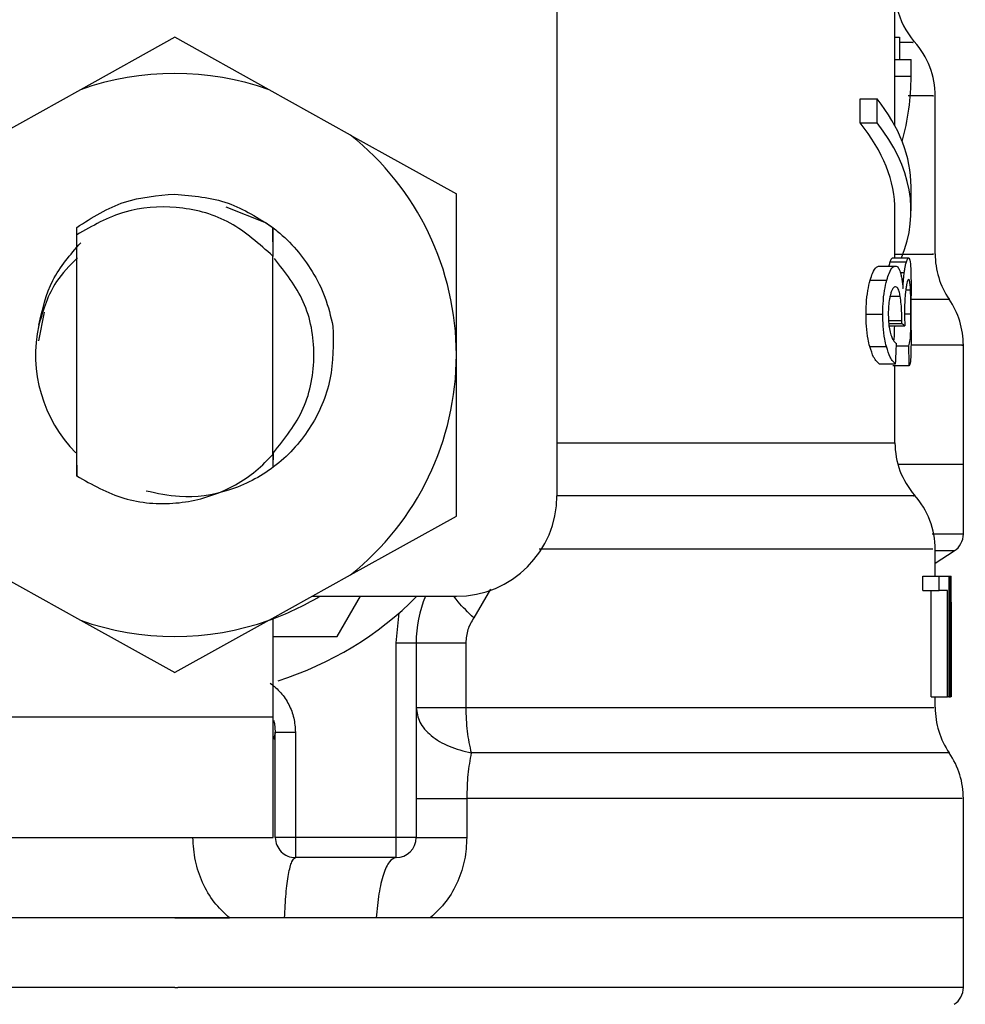
# Model space of a CAD drawing. Extents: x 0.4 to 10.6, y 0.4 to 8.1.
# Drawn here: x 7.5 to 7.5, y 3 to 3.1 of the extents above; entities that cross this region are included whole.
import ezdxf

# ---------------------------------------------------------------- set-up
doc = ezdxf.new("R2010")
doc.units = 0
doc.linetypes.add('SLD-SOLID', pattern=[0])
doc.layers.get('0').update_dxf_attribs({"linetype": 'CONTINUOUS'})

msp = doc.modelspace()

# ---------------------------------------------------------------- linework, layer by layer
at = {"color": 7, "linetype": 'SLD-SOLID'}
for p, q in [((7.479125678493886, 3.086685201948758), (7.479125678493886, 3.050267878644784)), ((7.495661098141974, 3.071619306657932), (7.495661098141974, 3.074231703145972)), ((7.460424897193574, 3.072708822071757), (7.455811286490398, 3.070141862392161)), ((7.465038478563756, 3.070141862392161), (7.460424897193574, 3.072708822071757)), ((7.495661098141974, 3.072713662015846), (7.49587936495387, 3.072713662015846)), ((7.49587936495387, 3.072713662015846), (7.49587936495387, 3.071619306657932)), ((7.495661098141974, 3.070800212120183), (7.495661098141974, 3.071619306657932)), ((7.495661098141974, 3.071619306657932), (7.496448513045689, 3.071619306657932)), ((7.496448513045689, 3.070800212120183), (7.496448513045689, 3.071619306657932)), ((7.495661098141974, 3.068371440177563), (7.495661098141974, 3.070800212120183)), ((7.495661098141974, 3.070800212120183), (7.496448513045689, 3.070800212120183)), ((7.455811286490398, 3.070141862392161), (7.451824199216237, 3.067923496018919)), ((7.46902559517091, 3.067923496018919), (7.465038478563756, 3.070141862392161)), ((7.497629606068269, 3.062092859374931), (7.497629606068269, 3.069853636388439)), ((7.493956557832969, 3.068515641178407), (7.493956557832969, 3.069696734200987)), ((7.493956557832969, 3.069696734200987), (7.494783044285326, 3.069696734200987)), ((7.494783044285326, 3.068515641178407), (7.494783044285326, 3.069696734200987)), ((7.493956557832969, 3.068515641178407), (7.494783044285326, 3.068515641178407)), ((7.46902559517091, 3.067923496018919), (7.474204423344645, 3.065042027972551)), ((7.474204423344645, 3.05715764172032), (7.474204423344645, 3.065042027972551)), ((7.496448513045689, 3.064214602864369), (7.496448513045689, 3.065395695886948)), ((7.462933190884217, 3.064410693932441), (7.464899616167905, 3.063632900250914)), ((7.495661098141974, 3.061907034854925), (7.495661098141974, 3.064214602864369)), ((7.455624581980557, 3.063399204283923), (7.455617688726856, 3.062373253469128)), ((7.455625021975475, 3.063399556279857), (7.455628717932779, 3.063402401580321)), ((7.455631563233243, 3.063045829699469), (7.455628717932779, 3.063402078917381)), ((7.465227881709087, 3.063397121641315), (7.465218319152887, 3.061996177825138)), ((7.465242958868247, 3.061972124769668), (7.465232046994302, 3.063393924344918)), ((7.455631592566238, 3.051232200838185), (7.455631592566238, 3.063046181695404)), ((7.465217497829042, 3.061995767163215), (7.465103949807426, 3.062105531228545)), ((7.46521820182091, 3.052291913929622), (7.46521820182091, 3.061996119159149)), ((7.46521820182091, 3.061995092504342), (7.465218319152887, 3.06199494583937)), ((7.495426346187182, 3.061709389138145), (7.49621889436493, 3.061709389138145)), ((7.495540979529594, 3.061907034854925), (7.496331005069818, 3.061907034854925)), ((7.494889933717198, 3.061510892764526), (7.495694567088671, 3.061510892764526)), ((7.49445029079599, 3.060826084675487), (7.495265073383552, 3.060826084675487)), ((7.496448513045689, 3.058372995680447), (7.496448513045689, 3.06005577090755)), ((7.45403444035001, 3.059257209465934), (7.453754603582707, 3.057850369717867)), ((7.49424680781331, 3.059161055910042), (7.495066371678972, 3.059161055910042)), ((7.495990361004968, 3.058691082672546), (7.495992531646559, 3.058845491555468)), ((7.495350784393411, 3.058576947991039), (7.496145033884839, 3.058576947991039)), ((7.495361960264307, 3.058691082672546), (7.495990361004968, 3.058691082672546)), ((7.494428056386178, 3.057568244976996), (7.495243337634645, 3.057568244976996)), ((7.495734107965225, 3.057610161826102), (7.496342151607719, 3.057610161826102)), ((7.499007552816778, 3.05179345835449), (7.499007552816778, 3.057645478751451)), ((7.474204423344645, 3.049273226135095), (7.474204423344645, 3.05715764172032)), ((7.494889933717198, 3.056723924063996), (7.495694567088671, 3.056723924063996)), ((7.496354207468449, 3.05662322389396), (7.495564680589131, 3.05662322389396)), ((7.495661098141974, 3.052861032688448), (7.495661098141974, 3.05662322389396)), ((7.455615048757353, 3.052335385427436), (7.455623261995806, 3.052327201521977)), ((7.455623261995806, 3.052327084189999), (7.455631592566238, 3.051232200838185)), ((7.46521820182091, 3.052291913929622), (7.465218348485882, 3.052319105615502)), ((7.465218348485882, 3.052318988283524), (7.465226561724336, 3.052327142855988)), ((7.465226561724336, 3.052327142855988), (7.465231753664358, 3.051659406569735)), ((7.465246537493573, 3.051667033148298), (7.465251142773707, 3.052351753238353)), ((7.499007552816778, 3.05179345835449), (7.495808613771194, 3.05179345835449)), ((7.499007552816778, 3.048388543021696), (7.499007552816778, 3.051796215655971)), ((7.46902559517091, 3.046391787421721), (7.474204423344645, 3.049273226135095)), ((7.497629606068269, 3.046330862792193), (7.497629606068269, 3.047658767452126)), ((7.497629606068269, 3.04696205016733), (7.498559197996211, 3.047565429863703)), ((7.451824199216237, 3.046391787421721), (7.455811286490398, 3.044173421048478)), ((7.465038478563756, 3.044173421048478), (7.46902559517091, 3.046391787421721)), ((7.497028162349531, 3.045633969509431), (7.497028162349531, 3.046330862792193)), ((7.497028162349531, 3.046330862792193), (7.497828249106861, 3.046330862792193)), ((7.497828249106861, 3.045633969509431), (7.497828249106861, 3.046330862792193)), ((7.497828249106861, 3.046330862792193), (7.49830053965092, 3.046330862792193)), ((7.49830053965092, 3.046330862792193), (7.49830053965092, 3.040425368346303)), ((7.49830053965092, 3.046330862792193), (7.498379328074082, 3.046330862792193)), ((7.498379328074082, 3.040425368346303), (7.498379328074082, 3.046330862792193)), ((7.498379328074082, 3.046330862792193), (7.498406578425952, 3.046330862792193)), ((7.467147080871668, 3.045346623495544), (7.474204423344645, 3.045346623495544)), ((7.468380503956392, 3.043378115569249), (7.469517010827368, 3.045346623495544)), ((7.497028162349531, 3.045633969509431), (7.497828249106861, 3.045633969509431)), ((7.497439704262031, 3.040425368346303), (7.497439704262031, 3.045633969509431)), ((7.498231079120001, 3.045633969509431), (7.497828249106861, 3.045633969509431)), ((7.498231079120001, 3.040425368346303), (7.498231079120001, 3.045633969509431)), ((7.498405317107188, 3.045061946784153), (7.498405317107188, 3.040425368346303)), ((7.498417020971984, 3.04365317105845), (7.498417020971984, 3.044999203508969)), ((7.465247710813352, 3.039441099716658), (7.465247710813352, 3.044289843703554)), ((7.4712516761217, 3.043065308516156), (7.47141066095176, 3.04453694484902)), ((7.455811286490398, 3.044173421048478), (7.460424897193574, 3.041606461368882)), ((7.465038478563756, 3.044173421048478), (7.460424897193574, 3.041606461368882)), ((7.465247710813352, 3.043378115569249), (7.468380503956392, 3.043378115569249)), ((7.4712516761217, 3.033535605270767), (7.4712516761217, 3.043065308516156)), ((7.4712516761217, 3.043065308516156), (7.47223591541835, 3.043065308516156)), ((7.47223591541835, 3.043065308516156), (7.47223591541835, 3.033535605270767)), ((7.474665919346737, 3.043065308516156), (7.474665919346737, 3.039897990438617)), ((7.497439704262031, 3.040425368346303), (7.498231079120001, 3.040425368346303)), ((7.497629606068269, 3.039898019771612), (7.497629606068269, 3.040425368346303)), ((7.49830053965092, 3.040425368346303), (7.498231079120001, 3.040425368346303)), ((7.49830053965092, 3.040425368346303), (7.498379328074082, 3.040425368346303)), ((7.498405317107188, 3.040425368346303), (7.498379328074082, 3.040425368346303)), ((7.451468184662281, 3.039441099716658), (7.465247710813352, 3.039441099716658)), ((7.465247710813352, 3.033535605270767), (7.465247710813352, 3.039441099716658)), ((7.465346064343831, 3.038638343656832), (7.46526381462732, 3.03833465916502)), ((7.465346152342814, 3.033535605270767), (7.465346152342814, 3.038691436376833)), ((7.465346152342814, 3.038691436376833), (7.466330391639464, 3.038691436376833)), ((7.466330391639464, 3.038691436376833), (7.466330391639464, 3.033535605270767)), ((7.47471475878254, 3.035448145843602), (7.47471475878254, 3.033535605270767)), ((7.499007552816778, 3.029598589418177), (7.499007552816778, 3.035450609815138)), ((7.451468184662281, 3.033535605270767), (7.465247710813352, 3.033535605270767)), ((7.466330391639464, 3.033535605270767), (7.465346152342814, 3.033535605270767)), ((7.4712516761217, 3.033535605270767), (7.466330391639464, 3.033535605270767)), ((7.466330391639464, 3.033535605270767), (7.466330391639464, 3.032551336641122)), ((7.47223591541835, 3.033535605270767), (7.4712516761217, 3.033535605270767)), ((7.4712516761217, 3.032551336641122), (7.4712516761217, 3.033535605270767)), ((7.4712516761217, 3.032551336641122), (7.466330391639464, 3.032551336641122)), ((7.460424897193574, 3.029598589418177), (7.421842212237376, 3.029598589418177)), ((7.460424897193574, 3.029598589418177), (7.463103234253196, 3.029598589418177)), ((7.470280988668497, 3.029598589418177), (7.46580072575821, 3.029598589418177)), ((7.472928614082903, 3.029598589418177), (7.470280988668497, 3.029598589418177)), ((7.499007552816778, 3.029598589418177), (7.472928614082903, 3.029598589418177)), ((7.499007552816778, 3.026193644752389), (7.499007552816778, 3.029601317386663)), ((7.460424897193574, 3.026196138056919), (7.460582532705888, 3.026196138056919))]:
    msp.add_line(p, q, dxfattribs=at)
at = {"color": 8, "linetype": 'SLD-SOLID'}
for p, q in [((7.495924303101407, 3.061202074998681), (7.496115378227425, 3.061202074998681)), ((7.496189737368422, 3.060351330159892), (7.496421497357777, 3.060351330159892)), ((7.495422444898916, 3.060033829827683), (7.495918495168501, 3.060033829827683)), ((7.49534612044729, 3.058845491555468), (7.495992531646559, 3.058845491555468)), ((7.496128314077988, 3.059174490421512), (7.496439038488473, 3.059174490421512)), ((7.479125678493886, 3.052861032688448), (7.495661098141974, 3.052861032688448)), ((7.498559197996211, 3.047565429863703), (7.497629606068269, 3.047565429863703)), ((7.475869657441052, 3.045684744922869), (7.47505290954286, 3.044290723693388))]:
    msp.add_line(p, q, dxfattribs=at)
at = {"color": 7, "linetype": 'SLD-SOLID', "flags": 128}
msp.add_lwpolyline([(7.465257713364469, 3.039274810970973), (7.465300334205443, 3.039113655499322), (7.465346152342814, 3.038691436376833)], dxfattribs=at)
at = {"color": 8, "linetype": 'SLD-SOLID', "flags": 128}
msp.add_lwpolyline([(7.498318608775517, 3.037673053474613), (7.498233249761592, 3.037673053474613), (7.49751755402937, 3.037673053474613), (7.496087746546628, 3.037673053474613), (7.493971429661168, 3.037673053474613), (7.491209288236329, 3.037673053474613), (7.487854502991094, 3.037673053474613), (7.483971694512295, 3.037673053474613), (7.479635573936863, 3.037673053474613), (7.474929622967077, 3.037673082807607)], dxfattribs=at)
at = {"color": 7, "linetype": 'SLD-SOLID'}
for centre, radius, start, end in [((7.499598118500309, 3.075055914251509), 0.003937007874016086, 193.1482898459641, 220.6027834977021), ((7.493692606689286, 3.069847742379265), 0.003937007874015541, 359.7178337181725, 42.35008932347795), ((7.460424890153657, 3.057157638294226), 0.01377952755903319, 70.43870147325539, 109.5612985346883), ((7.460424890153657, 3.057157638294226), 0.01377952755888942, 1.702585012192232e-05, 51.37910145271905), ((7.501566622437316, 3.062092881968045), 0.00393700787401547, 179.663611389926, 214.1402228107806), ((7.495070559445191, 3.057643017970014), 0.003937007874015848, 359.8434170271532, 34.71510088199586), ((7.460424890153657, 3.057157638294226), 0.006808070866141037, 167.5902636911085, 224.7280369744715), ((7.460424890153657, 3.057157638294226), 0.01377952755903394, 308.6208985549796, 1.702585012174344e-05), ((7.499598118500114, 3.052861032361746), 0.003937007874016629, 179.9999999742195, 220.7810714773835), ((7.474204417712712, 3.050267874514699), 0.004921259842520342, 270.0000000000008, 0), ((7.49369260668909, 3.047652860489502), 0.003937007874015855, 359.7174246424124, 42.15405084022822), ((7.498023315350703, 3.048391008845604), 0.0009842519685044147, 302.9868349947538, 359.9437653218542), ((7.460424890153657, 3.057157638294226), 0.01377952755901027, 289.561298530244, 301.0027191335645), ((7.460424890153657, 3.057157638294226), 0.01673228346456698, 287.6193832709494, 315.0991278440293), ((7.478141425586728, 3.043065294728085), 0.005905511811024238, 157.2753123428088, 180.0000000057312), ((7.460424890153657, 3.057157638294226), 0.01377952755903258, 250.4387014732082, 289.5612985347994), ((7.501566622437122, 3.039898000078282), 0.003937007874016006, 179.8157958151225, 214.4116293749833), ((7.495070559444996, 3.03544813608025), 0.003937007874015396, 359.8939040987227, 34.41138796198695), ((7.46633040196468, 3.033535591050132), 0.0009842519685037132, 180, 270.0000001020627), ((7.471251661807201, 3.033535591050132), 0.0009842519685037132, 270.0000000000008, 0), ((7.498023315350507, 3.026196126955841), 0.0009842519685048982, 302.9868349947972, 359.9437642073418)]:
    msp.add_arc(centre, radius, start, end, dxfattribs=at)
for centre, major_axis, ratio, start_param, end_param in [((7.460424890153657, 3.070800203120821), (0.03602362204724407, 0), 0.5757894868966981, 6.128385707621177, 6.283185307179586), ((7.460424890153657, 3.065395692441572), (0.03602362204724407, 0), 0.397260273972993, 0, 0.3052655389033946), ((7.460424890153657, 3.064214590079361), (0.03523622047244057, 0), 0.3972602739729985, 0, 0.3123151056864672), ((7.460424890153657, 3.064214590079361), (0.03602362204724407, 0), 0.397260273972993, 6.121231215467573, 6.588450846068432), ((7.460424890153657, 3.058074895924129), (0.03602362204724407, 0), 0.1075949874630461, 0.1298947877644629, 0.1596542766993774), ((7.460424890153657, 3.090403239498026), (0, 0.1654838826587102), 0.2176865895849102, 4.507436921455629, 4.513524546154243), ((7.460424890153657, 3.04066771953735), (0, 0.2206447670127698), 0.163265245466525, 4.784765199271452, 4.789250655019156), ((7.460424890153657, 3.044999217056032), (0, 0.05684016453714635), 0.6684028150450491, 4.712388980384699, 4.735819092559006), ((7.460424890153657, 3.043653173494418), (0, 0.05679082986693729), 0.6689834621763453, 4.687580080247268, 4.737197880461359)]:
    msp.add_ellipse(centre, major_axis=major_axis, ratio=ratio, start_param=start_param, end_param=end_param, dxfattribs=at)
at = {"color": 8, "linetype": 'SLD-SOLID'}
for points, knots in [([(7.496540031988455, 3.072451835707152), (7.496564403873251, 3.072451835707152), (7.496606653757699, 3.072451835707152), (7.496095611861214, 3.072451835707152), (7.49587936495387, 3.072451835707152)], [0, 0, 0, 0, 0.5768509219472989, 1, 1, 1, 1]), ([(7.497506730154409, 3.069847799122539), (7.497535048791299, 3.069847799122539), (7.497637756584166, 3.069847799122539), (7.497194510854597, 3.069847799122539), (7.496417087251059, 3.069847799122539), (7.496300909417486, 3.069847799122539)], [0, 0, 0, 0, 0.2445950758994495, 0.8871126279769928, 1, 1, 1, 1]), ([(7.495661098141974, 3.062092859374931), (7.495983391896499, 3.062092859374931), (7.497014470703493, 3.062092859374931), (7.497632330384664, 3.062092859374931), (7.497529808634721, 3.062092859374931), (7.497500276895624, 3.062092859374931)], [0, 0, 0, 0, 0.2445597056989716, 0.7823928513983088, 1, 1, 1, 1]), ([(7.498282177196378, 3.059867951743921), (7.498202043931945, 3.059867951743921), (7.498034594986367, 3.059867951743921), (7.497276501629795, 3.05986795174392), (7.496465458134958, 3.059867951743921), (7.496420705366926, 3.059867951743921)], [0, 0, 0, 0, 0.4644105215696664, 0.970446576735333, 1, 1, 1, 1]), ([(7.498936361639183, 3.057642985446921), (7.498959115835635, 3.057642985446921), (7.499148759631119, 3.057642985446921), (7.498450312013508, 3.057642985446921), (7.497093171805482, 3.057642985446921), (7.496445521080253, 3.057642985446921)], [0, 0, 0, 0, 0.06653519366485257, 0.5545344871346356, 1, 1, 1, 1]), ([(7.496562647727196, 3.050256937437844), (7.496584097431569, 3.05025693672675), (7.496662288184909, 3.050256934134592), (7.496066231447817, 3.050256978580091), (7.494792363178178, 3.050256963794629), (7.492805783747165, 3.05025696686655), (7.490205021134445, 3.050256969364226), (7.487016200406672, 3.050256956301578), (7.483338444983112, 3.050257006054392), (7.480525260471046, 3.050256999420687), (7.479118667908207, 3.050256996103834)], [0, 0, 0, 0, 0.05123731182112423, 0.1867757215034757, 0.322313564255354, 0.4578504238390615, 0.5933878484765645, 0.7289254366327591, 0.8644626887528915, 1, 1, 1, 1]), ([(7.498999955571207, 3.048391006993232), (7.498935556197272, 3.048391006993232), (7.498847202764456, 3.048391006993232), (7.497773762858065, 3.048391006993232), (7.497482735764927, 3.048391006993232)], [0, 0, 0, 0, 0.7288836651173386, 0.9999999999999999, 0.9999999999999999, 0.9999999999999999, 0.9999999999999999]), ([(7.497507316814298, 3.047652783521253), (7.49751637051439, 3.0476527851455), (7.497539956595449, 3.047652789376878), (7.496406339081061, 3.047652742769784), (7.494266727118064, 3.047652757974927), (7.491142026151841, 3.047652750460048), (7.48715437191435, 3.047652765314454), (7.482839920432116, 3.047652717429163), (7.479644548381216, 3.047652722606581), (7.478256717865527, 3.047652724855264)], [0, 0, 0, 0, 0.09748411240251091, 0.2539589508812131, 0.4104333661184298, 0.5669080614537232, 0.723383674523897, 0.8798585668527802, 1, 1, 1, 1]), ([(7.47505290954286, 3.044290723693388), (7.474775224669697, 3.044558779668587), (7.474387309673775, 3.044933243467574), (7.474153775281499, 3.045255150289202), (7.474087414029681, 3.045346623495544)], [0, 0, 0, 0, 0.715839490822302, 0.9999999999999999, 0.9999999999999999, 0.9999999999999999, 0.9999999999999999]), ([(7.474665919346737, 3.039897990438617), (7.476593665620111, 3.03989798711665), (7.48044913967491, 3.039897980472747), (7.485530978444806, 3.039898030301718), (7.489901628076088, 3.039898016950081), (7.493404201429255, 3.039898020527658), (7.495908622961416, 3.039898019568959), (7.497402273587192, 3.039898019813917), (7.497511859375701, 3.039898019784971), (7.497562433510919, 3.039898019771612)], [0, 0, 0, 0, 0.1458368153172573, 0.2916722316915781, 0.4375082294963742, 0.5833436868256424, 0.7291794350373904, 0.8750155831461728, 1, 1, 1, 1]), ([(7.49895639607441, 3.035448175176596), (7.49888708642768, 3.035448174413449), (7.498740856047243, 3.03544817280335), (7.497112690152453, 3.03544818589799), (7.494441580037496, 3.035448135111273), (7.490733614806149, 3.035448148718317), (7.486123778885636, 3.03544814507701), (7.480778510877974, 3.035448146035251), (7.476736010206127, 3.035448145907485), (7.47471475878254, 3.035448145843602)], [0, 0, 0, 0, 0.130568181377364, 0.2754744214744717, 0.4203789085849308, 0.5652846656108731, 0.7101892265110837, 0.8550945352798017, 0.9999999999999999, 0.9999999999999999, 0.9999999999999999, 0.9999999999999999]), ([(7.460424897193574, 3.026196138056919), (7.45790297726238, 3.026196138056919), (7.452859141319467, 3.026196138056919), (7.445583199707649, 3.026196138056919), (7.438876988198549, 3.026196138056919), (7.432993342599208, 3.026196138056919), (7.42817393317877, 3.026196138056919), (7.424542743401391, 3.026196138056918), (7.422466003434741, 3.02619613805692), (7.42160141687634, 3.026196138056916), (7.421847282441842, 3.026196138056919), (7.421849809482945, 3.026196138056919)], [0, 0, 0, 0, 0.1248381460412068, 0.2496760980636901, 0.3745134811681653, 0.499351928520055, 0.6241894253181667, 0.7490271399833768, 0.8738653848523313, 0.9987035705616929, 1, 1, 1, 1]), ([(7.498999955571207, 3.026196138056919), (7.498862828257792, 3.026196138056919), (7.498587133494521, 3.026196138056919), (7.496319392215756, 3.026196138056919), (7.492776814973521, 3.026196138056919), (7.487965064174653, 3.026196138056919), (7.482105551088227, 3.026196138056919), (7.475412762637135, 3.026196138056919), (7.468146522749705, 3.026196138056919), (7.463103857807817, 3.026196138056919), (7.460582532705888, 3.026196138056919)], [0, 0, 0, 0, 0.1238624249741298, 0.2490256760735593, 0.3741874093119389, 0.4993499126244855, 0.6245125328417832, 0.7496747768928189, 0.8748377542550164, 0.9999999999999999, 0.9999999999999999, 0.9999999999999999, 0.9999999999999999])]:
    msp.add_open_spline(points, degree=3, knots=knots, dxfattribs=at)
at = {"color": 7, "linetype": 'SLD-SOLID'}
for points, knots in [([(7.455628688599784, 3.063402342914332), (7.456384960512268, 3.063884675940291), (7.457852447498993, 3.064820605765505), (7.459585127461365, 3.064962752782356), (7.46042486786058, 3.065031644092506)], [0, 0, 0, 0, 0.5153516994180439, 1, 1, 1, 1]), ([(7.46042486786058, 3.065031644092506), (7.461318467399333, 3.064953500666487), (7.463055265338353, 3.06480162128946), (7.464517823861214, 3.063856142392026), (7.465227881709087, 3.063397121641315)], [0, 0, 0, 0, 0.5145097876253807, 1, 1, 1, 1]), ([(7.465104683132288, 3.062106323219396), (7.464436557456834, 3.062696232918339), (7.463113907807449, 3.063864042935438), (7.460529989374541, 3.064509075542778), (7.457900960918799, 3.064322046139711), (7.456394880797119, 3.063475310934577), (7.455631592566238, 3.063046181695404)], [0, 0, 0, 0, 0.2549816072637813, 0.5047722993396132, 0.7490163570457437, 0.9999999999999999, 0.9999999999999999, 0.9999999999999999, 0.9999999999999999]), ([(7.464898912176038, 3.063631814930118), (7.465081608778186, 3.063498594485722), (7.465967328543869, 3.062852736930587), (7.467000351448841, 3.061626243908477), (7.467829752153019, 3.059983859557494), (7.46805369663353, 3.059047962016014), (7.468167546416496, 3.05857216671294)], [0, 0, 0, 0, 0.1099981066783764, 0.533274818071693, 0.762724401394591, 1, 1, 1, 1]), ([(7.453777835314334, 3.058620448821847), (7.453951058106163, 3.059378197472352), (7.454297317414146, 3.060892879925944), (7.455317372928, 3.062064862314751), (7.455827126307415, 3.06265053826591)], [0, 0, 0, 0, 0.5002689829196272, 0.9999999999999999, 0.9999999999999999, 0.9999999999999999, 0.9999999999999999]), ([(7.455665941502769, 3.061906184198085), (7.455293897251127, 3.061537934512876), (7.454370991682419, 3.06062444187415), (7.453998331633491, 3.05936968058888), (7.453775899336698, 3.058620742151792)], [0, 0, 0, 0, 0.4031227725309678, 1, 1, 1, 1]), ([(7.465252961419364, 3.052364630422928), (7.465805922723499, 3.05306131600738), (7.466917152591809, 3.054461373885704), (7.467390751640389, 3.057157145921886), (7.466926015974837, 3.059825074237152), (7.465836135883003, 3.061202092158671), (7.465303355503874, 3.061875237888913)], [0, 0, 0, 0, 0.2509584586926588, 0.5043255882806299, 0.7576929765218923, 1, 1, 1, 1]), ([(7.495375424108771, 3.061510892764526), (7.495376704704507, 3.061517262371226), (7.495393585661343, 3.061601227242182), (7.495410611726101, 3.061657440364466), (7.495426346187182, 3.061709389138145)], [0, 0, 0, 0, 0.07586037623139133, 0.9999999999999999, 0.9999999999999999, 0.9999999999999999, 0.9999999999999999]), ([(7.495426346187182, 3.061709389138145), (7.495437651373571, 3.061743467345802), (7.495460257039562, 3.061811609573038), (7.495500070480348, 3.06188854406029), (7.495525131605404, 3.061899871630235), (7.495540979529594, 3.061907034854925)], [0, 0, 0, 0, 0.2688895022181558, 0.5376670553380116, 1, 1, 1, 1]), ([(7.496115378227425, 3.061202074998681), (7.496124585275433, 3.061263860793123), (7.496142992891389, 3.0613873888962), (7.496178456407915, 3.061562354564881), (7.496203603194631, 3.061653789625565), (7.49621889436493, 3.061709389138145)], [0, 0, 0, 0, 0.2817121532329884, 0.56322603305955, 1, 1, 1, 1]), ([(7.49621889436493, 3.061709389138145), (7.496229966545694, 3.061743480289942), (7.496252108174747, 3.061811654180277), (7.49629101108515, 3.061888548507084), (7.496315513890734, 3.061899874394986), (7.496331005069818, 3.061907034854925)], [0, 0, 0, 0, 0.2689364608880281, 0.5378065517072927, 1, 1, 1, 1]), ([(7.496331005069818, 3.061907034854925), (7.496347952689015, 3.061896866390706), (7.496391794739725, 3.061870561437853), (7.496427430614427, 3.06160822700283), (7.496437888080687, 3.061244304364465), (7.496441854455943, 3.061106273438722)], [0, 0, 0, 0, 0.2811675646684289, 0.7273565971367738, 1, 1, 1, 1]), ([(7.49445029079599, 3.060826084675487), (7.494487188248128, 3.060941642792824), (7.494581253297292, 3.061236242537757), (7.494738883871473, 3.061474091641963), (7.494844803388397, 3.061499897408963), (7.494889933717198, 3.061510892764526)], [0, 0, 0, 0, 0.2702977714057055, 0.6890875028677659, 1, 1, 1, 1]), ([(7.495265073383552, 3.060826084675487), (7.495301144926079, 3.060941743054628), (7.495392988346018, 3.061236226193992), (7.495546947031802, 3.061474081677893), (7.495650436669153, 3.061499888238918), (7.495694567088671, 3.061510892764526)], [0, 0, 0, 0, 0.2705903296411465, 0.6889625321252558, 1, 1, 1, 1]), ([(7.495694567088671, 3.061510892764526), (7.495717173739971, 3.061507162354941), (7.495762400390026, 3.061499699333257), (7.495841246246236, 3.06142655489079), (7.495890013257689, 3.061297250539404), (7.49592084180806, 3.061215509510152)], [0, 0, 0, 0, 0.2688043527951218, 0.5377674134941455, 1, 1, 1, 1]), ([(7.49592084180806, 3.061215509510152), (7.495935239702241, 3.061163239846803), (7.49596404258059, 3.061058674780843), (7.496011728358025, 3.06080362978259), (7.496036017379398, 3.060561486342037), (7.496051901627378, 3.060403132228136)], [0, 0, 0, 0, 0.2569814784277906, 0.5140895027931685, 0.9999999999999999, 0.9999999999999999, 0.9999999999999999, 0.9999999999999999]), ([(7.496051901627378, 3.060403132228136), (7.496055552546026, 3.060482987240689), (7.496062857369497, 3.060642762581149), (7.496082295686232, 3.060923157196315), (7.496102621283082, 3.061094521626037), (7.496115378227425, 3.061202074998681)], [0, 0, 0, 0, 0.2711721770118891, 0.5425661523417126, 1, 1, 1, 1]), ([(7.49424680781331, 3.059161055910042), (7.494249606274072, 3.059328323722448), (7.494256309767832, 3.059729000677252), (7.494324899001411, 3.060327575627579), (7.494408955947153, 3.060661753379261), (7.49445029079599, 3.060826084675487)], [0, 0, 0, 0, 0.2669847607594152, 0.6395411010694098, 1, 1, 1, 1]), ([(7.495066371678972, 3.059161055910042), (7.495069103446144, 3.059328318243178), (7.495075651295283, 3.059729234007607), (7.495142641656376, 3.060327724153892), (7.495224756912232, 3.060661975762384), (7.495265073383552, 3.060826084675487)], [0, 0, 0, 0, 0.2670714341772775, 0.6401509902598279, 1, 1, 1, 1]), ([(7.496332647717509, 3.060852953698427), (7.496320699289616, 3.060847109948824), (7.496288671669586, 3.060831445846942), (7.496237924878554, 3.060678985762083), (7.49620521618574, 3.060463453053261), (7.496194753310476, 3.06039450832776)], [0, 0, 0, 0, 0.2881120186207765, 0.7722808675697722, 1, 1, 1, 1]), ([(7.496421497357777, 3.060351330159892), (7.496416352546581, 3.060443870468394), (7.496403427668354, 3.060676351734058), (7.496373230908119, 3.060831224813054), (7.496344056934423, 3.060846845022327), (7.496332647717509, 3.060852953698427)], [0, 0, 0, 0, 0.2870741765268137, 0.7211924076969807, 1, 1, 1, 1]), ([(7.496441854455943, 3.061106273438722), (7.496444022076512, 3.06096546315731), (7.496448655988565, 3.060664440704353), (7.496448371257308, 3.0602671954293), (7.496448219715745, 3.06005577090755)], [0, 0, 0, 0, 0.4677733505554497, 1, 1, 1, 1]), ([(7.495688964486726, 3.060497115142438), (7.495664953694071, 3.060492211019543), (7.495601091549926, 3.060479167393382), (7.495511364863122, 3.060351251472901), (7.495457499284744, 3.060170787865883), (7.495439164705767, 3.060109362288459)], [0, 0, 0, 0, 0.2844001306623845, 0.7564265953394765, 1, 1, 1, 1]), ([(7.495918495168501, 3.060033829827683), (7.49590187294852, 3.060117553709477), (7.495862740377454, 3.06031465919587), (7.495783010011218, 3.060472965575337), (7.495718741866745, 3.060489468730333), (7.495688964486726, 3.060497115142438)], [0, 0, 0, 0, 0.2838167279081918, 0.6681705745350187, 1, 1, 1, 1]), ([(7.496194753310476, 3.06039450832776), (7.496184553195882, 3.060313282123834), (7.496160427070738, 3.060121159423393), (7.496132440845888, 3.059735399287854), (7.49612892601287, 3.059425052166813), (7.496127228757193, 3.059275190591548)], [0, 0, 0, 0, 0.274711722454811, 0.6497700915361722, 0.9999999999999999, 0.9999999999999999, 0.9999999999999999, 0.9999999999999999]), ([(7.496439038488473, 3.059174490421512), (7.496438850157125, 3.059293201309684), (7.496438408675048, 3.059571480681902), (7.496434121388289, 3.059995690127491), (7.496425800595981, 3.060230100749605), (7.496421497357777, 3.060351330159892)], [0, 0, 0, 0, 0.264274963955798, 0.6195073779181196, 1, 1, 1, 1]), ([(7.495439164705767, 3.060109362288459), (7.495423051611136, 3.060042228704822), (7.495384415096651, 3.059881253564048), (7.495342186807677, 3.059558703632322), (7.495337045602017, 3.059299596459353), (7.495334563247465, 3.059174490421512)], [0, 0, 0, 0, 0.2700602571402941, 0.6475594710637157, 1, 1, 1, 1]), ([(7.495992531646559, 3.058845491555468), (7.495992903906905, 3.058963753990121), (7.495993769311454, 3.059238682142014), (7.495971158399981, 3.059665881871148), (7.495936267799924, 3.059909655840813), (7.495918495168501, 3.060033829827683)], [0, 0, 0, 0, 0.2702613676942718, 0.6282845314819004, 1, 1, 1, 1]), ([(7.496127228757193, 3.059275190591548), (7.496127753747587, 3.059202770547695), (7.496128802581675, 3.059058088641596), (7.496135396823171, 3.058824631837694), (7.496141562125414, 3.058666176301378), (7.496145033884839, 3.058576947991039)], [0, 0, 0, 0, 0.3045141333989924, 0.6083631396907325, 1, 1, 1, 1]), ([(7.494428056386178, 3.057568244976996), (7.494400037325101, 3.057684411654155), (7.494329879757722, 3.057975284051976), (7.494258875855579, 3.05852891000249), (7.494250586250006, 3.058963134553639), (7.49424680781331, 3.059161055910042)], [0, 0, 0, 0, 0.2657052260820696, 0.6653053880323774, 1, 1, 1, 1]), ([(7.495243337634645, 3.057568244976996), (7.495215974261487, 3.057684503706573), (7.495147442101322, 3.057975676210417), (7.49507808920722, 3.058529393829647), (7.495070037929229, 3.058963417703788), (7.495066371678972, 3.059161055910042)], [0, 0, 0, 0, 0.2657858402398836, 0.6656663879875645, 0.9999999999999999, 0.9999999999999999, 0.9999999999999999, 0.9999999999999999]), ([(7.495334563247465, 3.059174490421512), (7.495336080142825, 3.059075271926934), (7.495339599963626, 3.058845044232674), (7.495375937595538, 3.058495589566078), (7.495421219150833, 3.058305121622408), (7.495444385978785, 3.05820767492358)], [0, 0, 0, 0, 0.2700046244893514, 0.6265217225947755, 1, 1, 1, 1]), ([(7.496342151607719, 3.057610161826102), (7.496367286018359, 3.057683767278211), (7.496405015211194, 3.057794256214524), (7.496427723222445, 3.058176480597396), (7.49643630695364, 3.058550251119155), (7.496438813706529, 3.058892484236925), (7.49643898179129, 3.059103359457383), (7.496439038488473, 3.059174490421512)], [0, 0, 0, 0, 0.4102708476582619, 0.6158564108975332, 0.7687529629337155, 0.921997356244274, 0.9999999999999999, 0.9999999999999999, 0.9999999999999999, 0.9999999999999999]), ([(7.468166695759656, 3.058572078713956), (7.468179548931282, 3.05769191587325), (7.468205260655646, 3.055931221702527), (7.467130553067861, 3.053484483854096), (7.465374102000487, 3.051570246786393), (7.463125028014934, 3.050415831952048), (7.46090156934765, 3.050086535288359), (7.459568486273739, 3.050377542026679), (7.459023278718523, 3.05049655866972)], [0, 0, 0, 0, 0.1822940628380103, 0.3646644449778613, 0.542667697717707, 0.716047943833945, 0.8838685980112697, 1, 1, 1, 1]), ([(7.495603722804779, 3.057841745817491), (7.495609754558595, 3.057863184005702), (7.495628009646899, 3.057928066630346), (7.49563889672644, 3.058186806321973), (7.495646820561393, 3.058433959872065), (7.495647889525027, 3.058572026699841), (7.495647927627454, 3.058576947991039)], [0, 0, 0, 0, 0.2179147178222323, 0.6595183651360207, 0.98786378089656, 1, 1, 1, 1]), ([(7.49644824904874, 3.058372995680447), (7.496448401435204, 3.058231699337141), (7.496448786504708, 3.057874653762595), (7.496445690541104, 3.057603004553292), (7.496443819766573, 3.057438857138362)], [0, 0, 0, 0, 0.3957375567121537, 1, 1, 1, 1]), ([(7.495444385978785, 3.05820767492358), (7.495471595768036, 3.058123533471737), (7.495524118669215, 3.057961115706589), (7.495626810370332, 3.057794643370265), (7.495696071673267, 3.057742705937782), (7.495738537247391, 3.057710861996139)], [0, 0, 0, 0, 0.2937190179240865, 0.5669641470162624, 1, 1, 1, 1]), ([(7.494889933717198, 3.056723924063996), (7.494845369502185, 3.056760584129395), (7.494757702286071, 3.056832702215065), (7.494594961146397, 3.057063485911565), (7.494490492568537, 3.057379423345933), (7.494428056386178, 3.057568244976996)], [0, 0, 0, 0, 0.2937776098064094, 0.5779225596468447, 0.9999999999999999, 0.9999999999999999, 0.9999999999999999, 0.9999999999999999]), ([(7.495694567088671, 3.056723924063996), (7.49565097573702, 3.056760615422914), (7.495565331933864, 3.056832702830199), (7.495406367639776, 3.057063583123624), (7.495304355348504, 3.057379363718356), (7.495243337634645, 3.057568244976996)], [0, 0, 0, 0, 0.2940670581768715, 0.577752703013717, 1, 1, 1, 1]), ([(7.496443819766573, 3.057438857138362), (7.49644052069856, 3.057302327433241), (7.496432014717232, 3.056950313131639), (7.496402335977118, 3.056704725077714), (7.496366948419772, 3.056644799518133), (7.496354207468449, 3.05662322389396)], [0, 0, 0, 0, 0.2884964773628083, 0.743829966553872, 1, 1, 1, 1]), ([(7.455631797897199, 3.051232523501124), (7.456381138349306, 3.050812047194953), (7.45788062127279, 3.049970644546715), (7.460475569305078, 3.04976840901948), (7.462901038765955, 3.050395270378791), (7.464433466849273, 3.05143047036758), (7.465093713415709, 3.052156065703107), (7.465217673827009, 3.052292295258551)], [0, 0, 0, 0, 0.2428049365396308, 0.4858697472628851, 0.7201133383384825, 0.947451652972436, 1, 1, 1, 1]), ([(7.499007552816778, 3.05179345835449), (7.498836670477446, 3.05179345835449), (7.4984949074766, 3.05179345835449), (7.497202352168389, 3.05179345835449), (7.49593481986169, 3.05179345835449), (7.495866018441383, 3.05179345835449)], [0, 0, 0, 0, 0.4860539373285059, 0.9721031023144628, 1, 1, 1, 1]), ([(7.47505290954286, 3.044290723693388), (7.474941602518573, 3.044104043305296), (7.474718872965995, 3.043730488809692), (7.474683576654526, 3.043287111923402), (7.474665919346737, 3.043065308516156)], [0, 0, 0, 0, 0.4997407079519651, 1, 1, 1, 1]), ([(7.47223591541835, 3.043065308516156), (7.472268870366436, 3.043065308516156), (7.472334777647, 3.043065308516156), (7.472857332455893, 3.043065308516156), (7.473631798645131, 3.043065308516156), (7.474321214902758, 3.043065308516156), (7.474665919346737, 3.043065308516156)], [0, 0, 0, 0, 0.2500110200156033, 0.5000021968445474, 0.7500037708403542, 1, 1, 1, 1]), ([(7.46509808320853, 3.041091197987916), (7.46527906077239, 3.040942581440365), (7.465641153067316, 3.040645235705242), (7.466024974571559, 3.040051087961976), (7.466284522120585, 3.039392867272016), (7.466315097996188, 3.038925304840171), (7.466330391639464, 3.038691436376833)], [0, 0, 0, 0, 0.2499019683650038, 0.4999933433880439, 0.7499033701672804, 1, 1, 1, 1]), ([(7.47223591541835, 3.039898019771612), (7.472268870366428, 3.039898018898557), (7.472334777646976, 3.039898017152515), (7.472857332456048, 3.03989803024721), (7.473631798644943, 3.039897980486545), (7.474321214902732, 3.039897987121284), (7.474665919346737, 3.039897990438617)], [0, 0, 0, 0, 0.2500110199954559, 0.5000021968042543, 0.7500037708605004, 0.9999999999999999, 0.9999999999999999, 0.9999999999999999, 0.9999999999999999]), ([(7.47223591541835, 3.039898019771612), (7.472271870566521, 3.039657880499218), (7.472345022852068, 3.039169306886856), (7.472930826764329, 3.038506732809644), (7.473801772814808, 3.03796553237121), (7.474557025294344, 3.037769696729741), (7.474929622967077, 3.037673082807607)], [0, 0, 0, 0, 0.2457562380297957, 0.5000015689981099, 0.7533298376247809, 1, 1, 1, 1]), ([(7.474665919346737, 3.039897990438617), (7.474677662021564, 3.039501111297226), (7.474701147208717, 3.038707358506688), (7.474853464732269, 3.038017839783629), (7.474929622967077, 3.037673082807607)], [0, 0, 0, 0, 0.5000034596706544, 1, 1, 1, 1]), ([(7.474929622967077, 3.037673082807607), (7.474867002101282, 3.037334022576828), (7.474744162820023, 3.036668910165416), (7.474724431495446, 3.035849726844741), (7.47471475878254, 3.035448145843602)], [0, 0, 0, 0, 0.5097788358199113, 0.9999999999999999, 0.9999999999999999, 0.9999999999999999, 0.9999999999999999]), ([(7.47223591541835, 3.035447940512641), (7.472269636986812, 3.035447947671465), (7.472337080817356, 3.035447961989262), (7.472871235719678, 3.035448030605599), (7.473662151101472, 3.035448086654482), (7.474363887805848, 3.035448126113797), (7.47471475878254, 3.035448145843602)], [0, 0, 0, 0, 0.2499989534237503, 0.5000030490642587, 0.7499996545371043, 1, 1, 1, 1]), ([(7.463103234253196, 3.029598589418177), (7.462840686403162, 3.029847014882928), (7.462309099781312, 3.030350007589099), (7.461758466459337, 3.031322812686677), (7.461384063641512, 3.032395597672997), (7.461340085383696, 3.033154482502946), (7.461317998876387, 3.033535605270767)], [0, 0, 0, 0, 0.242316185117036, 0.4906231083186463, 0.744183671671665, 1, 1, 1, 1]), ([(7.47223591541835, 3.033535605270767), (7.472269636986764, 3.033535605270767), (7.47233708081718, 3.033535605270767), (7.47287123571968, 3.033535605270767), (7.473662151101472, 3.033535605270767), (7.474363887805848, 3.033535605270767), (7.47471475878254, 3.033535605270767)], [0, 0, 0, 0, 0.249998953601043, 0.5000030491824624, 0.7499996545962018, 1, 1, 1, 1]), ([(7.47471475878254, 3.033535605270767), (7.474694070242277, 3.033168707471486), (7.474652693129236, 3.032434911296287), (7.47429637707036, 3.031370510924976), (7.473748912557903, 3.030376231525993), (7.473201434049708, 3.029857242042425), (7.472928614082903, 3.029598618751172)], [0, 0, 0, 0, 0.2429381563459226, 0.485876694506986, 0.7438016268416626, 1, 1, 1, 1]), ([(7.465800755091205, 3.029598589418177), (7.465821359200775, 3.030007331892891), (7.465862567248581, 3.030824813443433), (7.465989980754504, 3.031777247102732), (7.466149970768536, 3.032427136336853), (7.466270212580413, 3.03250993677515), (7.466330332973476, 3.032551336641122)], [0, 0, 0, 0, 0.2499991797733052, 0.4999962806859744, 0.7500002730455935, 0.9999999999999999, 0.9999999999999999, 0.9999999999999999, 0.9999999999999999]), ([(7.471251646788706, 3.032551336641122), (7.471141424721222, 3.03250992719792), (7.470920987254367, 3.032427110816665), (7.470627788642899, 3.031777231048574), (7.47039426555455, 3.030824816693165), (7.470318747661888, 3.030007332182784), (7.470280988668497, 3.029598589418177)], [0, 0, 0, 0, 0.2500076031861899, 0.5000000816487598, 0.7499997292481881, 1, 1, 1, 1]), ([(7.460424897193574, 3.029598589418177), (7.457899679389364, 3.029598589418177), (7.452849241045445, 3.029598589418177), (7.445564842852069, 3.029598589418177), (7.43885097979153, 3.029598589418177), (7.432968206594707, 3.029598589418177), (7.428133004268012, 3.029598589418177), (7.424567220143292, 3.029598589418177), (7.422273007175804, 3.029598589418177), (7.421985810313593, 3.029598589418177), (7.421842212237376, 3.029598589418177)], [0, 0, 0, 0, 0.1250000508356023, 0.2500002370802699, 0.3750003140102851, 0.5000000538520322, 0.6250001684322926, 0.7500002453623077, 0.8750004316069752, 0.9999999999999999, 0.9999999999999999, 0.9999999999999999, 0.9999999999999999]), ([(7.499007552816778, 3.029598589418177), (7.498863967191098, 3.029598589418177), (7.498576795175441, 3.029598589418177), (7.496282570512129, 3.029598589418177), (7.492716793866935, 3.029598589418177), (7.487881556384494, 3.029598589418177), (7.48199878728083, 3.029598589418177), (7.475284929334227, 3.029598589418177), (7.468000545059652, 3.029598589418177), (7.462950115360981, 3.029598589418177), (7.460424897193574, 3.029598589418177)], [0, 0, 0, 0, 0.1249995463618763, 0.2499997580916435, 0.374999860506736, 0.5000003081104507, 0.6250000734372064, 0.750000175852299, 0.8749999236793256, 0.9999999999999999, 0.9999999999999999, 0.9999999999999999, 0.9999999999999999]), ([(7.465800755091205, 3.029598589418177), (7.465116378533328, 3.029598589418177), (7.464217583700151, 3.029598589418177), (7.463317871400998, 3.029598589418177), (7.463103234253196, 3.029598589418177)], [0, 0, 0, 0, 0.761438019681978, 1, 1, 1, 1])]:
    msp.add_open_spline(points, degree=3, knots=knots, dxfattribs=at)

doc.saveas('drawing.dxf')
